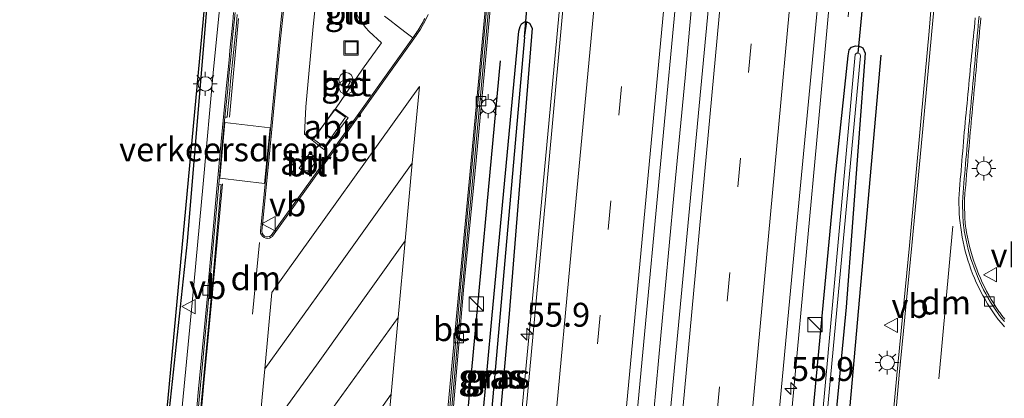
# Model space of a CAD drawing. Units: metres. Extents: x 130117 to 136614, y 537500 to 543750.
# Drawn here: x 130255 to 130358, y 541219 to 541258 of the extents above; entities that cross this region are included whole.
import ezdxf
from ezdxf.enums import TextEntityAlignment as Align

# ---------------------------------------------------------------- set-up
doc = ezdxf.new("R2010")
doc.units = ezdxf.units.M
doc.linetypes.add('VW-3-9_STREEP', pattern=[12, 3, -9])
doc.layers.get('0').update_dxf_attribs({"lineweight": 25})
for name, color, linetype, lineweight in [('B-ME-AM-KILOMETR-S-B1', 7, 'Continuous', 18), ('B-ME-BV-GELEIDECONSTRUCTIE-GELEIDERAIL-L-B1', 213, 'BV-GELEIDERAIL', 18), ('B-ME-IE-GRASLAND-GV-B6', 93, 'Continuous', 18), ('B-ME-IE-GRONDWERKLIJN-GROND_INGERICHT-GV-B6', 253, 'Continuous', 18), ('B-ME-IE-HULPGEOMETRIE-L-B1', 53, 'Continuous', 18), ('B-ME-IE-INRICHTINGSELEMENT-GV-B6', 253, 'Continuous', 18), ('B-ME-IE-INRICHTINGSELEMENT-S-B1', 253, 'Continuous', 18), ('B-ME-IE-MEUBILAIR_WEGMEUBILAIR-LICHTMAST-S-B1', 8, 'Continuous', 18), ('B-ME-KG-KADASTRAAL-DAKRAND-L-B1', 13, 'Continuous', 18), ('B-ME-OG-WATER-GV-B6', 153, 'Continuous', 18), ('B-ME-VH-DREMPEL-GV-B6', 8, 'Continuous', 18), ('B-ME-VH-VERH_SOORT-BETON-OVERIG-GV-B6', 8, 'IE-TERREINAFSCHEIDING-NATUURLIJK-HOUTWAL', 18), ('B-ME-VH-VERH_SOORT-BITUMEN-GV-B6', 8, 'IE-TERREINAFSCHEIDING-NATUURLIJK-HOUTWAL', 18), ('B-ME-VV-KOLK-S-B1', 8, 'Continuous', 18), ('B-ME-VW-MARKERING-39STREEP-015-L-B1', 255, 'VW-3-9_STREEP', 18), ('B-ME-VW-MARKERING-DRIEHOEK-L-B1', 7, 'VW-HAAIETAND70-R-B', 18), ('B-ME-VW-MARKERING-STREEP-015-L-B1', 7, 'Continuous', 18), ('B-ME-VW-MEUBILAIR_WEGMEUBILAIR-VERKEERSBORD-S-B1', 8, 'Continuous', 18)]:
    doc.layers.add(name, color=color, linetype=linetype, lineweight=lineweight)
for name, color, linetype in [('B-ME-GR-BOMENRIJ-L-B1', 10, 'Continuous'), ('B-ME-GW-INSTEEKWATERGANG-L-B1', 10, 'Continuous'), ('B-ME-GW-WATERGANG-GREPPEL-L-B1', 10, 'Continuous'), ('B-ME-KG-KADASTRAAL-OPNAMEDTMGRENS-L-B1', 10, 'Continuous'), ('B-ME-KW-DUIKER-L-B1', 10, 'Continuous')]:
    doc.layers.add(name, color=color, linetype=linetype)
doc.styles.add('NLCS-ISO', font='NLCS-ISO.TTF')
doc.linetypes.add('BV-GELEIDERAIL', pattern='A,10,-3,[108,NLCS.SHX,S=1,R=0,X=0,Y=0],-3', length=16)
doc.linetypes.add('IE-TERREINAFSCHEIDING-NATUURLIJK-HOUTWAL', pattern='A,7,-1.5,[67,NLCS.SHX,S=0.75,R=45,X=0,Y=0],-1.5,7,-1.5,[70,NLCS.SHX,S=0.75,R=0,X=0,Y=0],-1.5', length=20)
doc.linetypes.add('VW-HAAIETAND70-R-B', pattern='A,0,-0.5,[153,NLCS.SHX,S=1,R=180,X=-0.375,Y=0],-0.5', length=1)

# ---------------------------------------------------------------- blocks, each defined once
blk = doc.blocks.new('hecto')
for p, q in [((0, 0.625), (-0.625, 0)), ((0, -0.625), (0, 0.625)), ((-0.625, 0), (0.625, 0)), ((0.625, 0), (0, -0.625))]:
    blk.add_line(p, q)
blk = doc.blocks.new('halte')
for p, q in [((-0.75, -0.75), (-0.75, 0.75)), ((0.75, 0), (-0.75, 0)), ((0.75, 0.75), (0.75, -0.75))]:
    blk.add_line(p, q)
blk = doc.blocks.new('kast')
blk.add_line((-0.75, -0.75), (0.75, 0.75))
blk.add_lwpolyline([(-0.75, 0.75), (0.75, 0.75), (0.75, -0.75), (-0.75, -0.75)], close=True)
blk = doc.blocks.new('prullenbak')
for centre in [(-0.375, 0), (0.375, 0)]:
    blk.add_circle(centre, 0.75)
blk = doc.blocks.new('lantaarnpaal')
for p, q in [((0, 0.75), (0, 1.25)), ((-0.75, 0), (-1.25, 0)), ((-0.88, 0.88), (-0.53, 0.53)), ((0.53, 0.53), (0.88, 0.88)), ((0.75, 0), (1.25, 0)), ((-0.53, -0.53), (-0.88, -0.88)), ((0, -0.75), (0, -1.25)), ((0.53, -0.53), (0.88, -0.88))]:
    blk.add_line(p, q)
blk.add_circle((0, 0), 0.75)
blk = doc.blocks.new('kolk')
blk.add_lwpolyline([(-0.5, -0.5), (0.5, -0.5), (0.5, 0.5), (-0.5, 0.5)], close=True)
blk = doc.blocks.new('put')
for p, q in [((0.75, 0.75), (-0.75, 0.75)), ((-0.75, 0.75), (-0.75, -0.75)), ((0.75, -0.75), (0.75, 0.75)), ((-0.75, -0.75), (0.75, -0.75))]:
    blk.add_line(p, q)
blk.add_lwpolyline([(-0.625, 0.625), (0.625, 0.625), (0.625, -0.625), (-0.625, -0.625)], close=True)
blk = doc.blocks.new('verkeersbord')
for p, q in [((0, 0.75), (-0.75, -0.625)), ((0.75, -0.625), (0, 0.75)), ((-0.75, -0.625), (0.75, -0.625))]:
    blk.add_line(p, q)

msp = doc.modelspace()

# ---------------------------------------------------------------- linework, layer by layer
at = {"layer": 'B-ME-BV-GELEIDECONSTRUCTIE-GELEIDERAIL-L-B1'}
for points in [[(130318.137, 541028.817, -4.033), (130319.239, 541040.729, -3.997), (130320.347, 541052.702, -3.99), (130321.43, 541064.631, -4.001), (130322.219, 541072.576, -3.993), (130322.743, 541077.862, -3.805), (130324.902, 541100.415, -3.764), (130328.054, 541134.889, -3.721), (130330.675, 541162.693, -3.678), (130333.227, 541189.364, -3.58), (130333.608, 541193.406, -3.495), (130336.103, 541219.842, -3.401), (130338.688, 541247.725, -3.323), (130340.273, 541265.299, -3.218), (130342.347, 541287.533, -3.081), (130343.67, 541302.099, -2.994), (130345.256, 541319.354, -2.932), (130346.839, 541336.612, -2.849), (130348.599, 541355.197, -2.751), (130349.931, 541369.778, -2.736), (130351.069, 541381.731, -2.701), (130351.88, 541389.692, -2.674), (130353.143, 541402.849, -2.624)], [(130312.371, 541267.934, -3.294), (130311.142, 541254.677, -3.338), (130310.041, 541242.72, -3.382), (130308.925, 541230.757, -3.426), (130307.678, 541217.507, -3.448), (130307.146, 541212.196, -3.461), (130306.585, 541206.909, -3.475), (130305.575, 541201.614, -3.48), (130304.185, 541196.449, -3.491), (130302.683, 541191.27, -3.529), (130301.563, 541187.47, -3.54), (130300.698, 541183.644, -3.568), (130299.957, 541178.402, -3.601), (130299.608, 541173.087, -3.644), (130299.643, 541170.351, -3.692), (130300.054, 541165.181, -3.725), (130300.857, 541159.925, -3.744), (130301.329, 541154.583, -3.76), (130301.243, 541149.228, -3.779), (130300.918, 541145.296, -3.792), (130299.834, 541133.359, -3.806), (130298.247, 541116.058, -3.823), (130296.228, 541095.494, -3.841)], [(130303.987, 541029.208, -3.651), (130304.736, 541037.106, -3.65), (130305.852, 541049.062, -3.656), (130307.031, 541062.284, -3.634), (130308.167, 541074.249, -3.649), (130309.154, 541084.884, -3.618), (130310.098, 541095.48, -3.609), (130311.035, 541106.036, -3.576), (130312.114, 541117.982, -3.541), (130313.622, 541133.874, -3.509), (130314.848, 541145.797, -3.482), (130315.942, 541157.75, -3.44), (130317.019, 541169.688, -3.408), (130318.148, 541181.663, -3.361), (130319.233, 541193.626, -3.337), (130320.471, 541206.892, -3.303), (130321.458, 541217.496, -3.246), (130322.185, 541225.433, -3.21), (130323.55, 541240.046, -3.152), (130324.724, 541252.361, -3.094), (130325.927, 541265.657, -3.026)]]:
    msp.add_polyline3d(points, dxfattribs=at)
at = {"layer": 'B-ME-GR-BOMENRIJ-L-B1'}
for points in [[(130265.207, 541158.356, -4.51), (130270.479, 541216.258, -4.254), (130275.082, 541265.644, -4.135), (130276.737, 541282.442, -4.116), (130280.903, 541301.611, -3.992), (130283.722, 541331.627, -4.064), (130285.159, 541346.252, -4.035)], [(130338.154, 541177.119, -4.495), (130341.511, 541212.945, -4.448), (130345.219, 541254.73, -4.188)], [(130305.412, 541254.118, -4.286), (130302.107, 541218.443, -4.324), (130296.989, 541164.66, -4.495), (130292.503, 541116.919, -4.576), (130288.295, 541072.215, -4.648), (130279.895, 541091.946, -4.678), (130277.913, 541098.397, -4.712), (130276.278, 541104.524, -4.695), (130275.345, 541109.073, -4.652), (130275.758, 541115.434, -4.631), (130278.236, 541120.354, -4.567), (130282.746, 541124.234, -4.537)]]:
    msp.add_polyline3d(points, dxfattribs=at)
at = {"layer": 'B-ME-GW-INSTEEKWATERGANG-L-B1'}
msp.add_line((130307.993, 541258.203, -4.358), (130308.195, 541258.205, -4.358), dxfattribs=at)
for points in [[(130301.556, 541184.069, -4.689), (130300.6216, 541184.765, -4.687), (130300.897, 541187.562, -4.565), (130304.566, 541227.539, -4.392), (130307.343, 541257.216, -4.358), (130307.487, 541257.728, -4.358), (130307.646, 541257.981, -4.358), (130307.933, 541258.203, -4.358), (130307.993, 541258.203, -4.358)], [(130308.195, 541258.205, -4.358), (130308.479, 541258.055, -4.358), (130308.751, 541257.53, -4.358), (130306.33, 541227.694, -4.346), (130303.1312, 541191.538, -4.448), (130302.431, 541184.555, -4.457), (130301.556, 541184.069, -4.689)], [(130324.501, 541050.422, -4.776), (130321.262, 541016.264, -4.836), (130317.815, 540983.921, -4.951), (130317.53, 540983.081, -4.951), (130316.955, 540982.762, -4.951), (130316.419, 540982.887, -4.951), (130316.027, 540983.251, -4.951), (130315.853, 540983.991, -4.951), (130317.497, 541002.059, -4.848), (130319.771, 541027.56, -4.895), (130321.682, 541050.117, -4.895), (130324.234, 541076.329, -4.763), (130327.268, 541105.531, -4.657), (130329.56, 541132.268, -4.691), (130332.754, 541165.2, -4.623), (130335.504, 541190.242, -4.546), (130338.273, 541219.331, -4.482), (130340.398, 541241.874, -4.294), (130341.755, 541254.636, -4.265), (130341.889, 541255.26, -4.265), (130342.109, 541255.536, -4.265), (130342.553, 541255.689, -4.265), (130342.907, 541255.669, -4.265), (130343.151, 541255.541, -4.265)], [(130343.151, 541255.541, -4.265), (130343.289, 541255.469, -4.265), (130343.546, 541254.912, -4.265), (130341.561, 541228.395, -4.329), (130338.577, 541197.142, -4.452), (130335.458, 541163.584, -4.52)]]:
    msp.add_polyline3d(points, dxfattribs=at)
at = {"layer": 'B-ME-GW-WATERGANG-GREPPEL-L-B1'}
msp.add_polyline3d([(130307.937, 541256.583, -4.746), (130304.429, 541216.635, -4.861), (130301.556, 541184.069, -4.689)], dxfattribs=at)
at = {"layer": 'B-ME-IE-GRASLAND-GV-B6'}
for points in [[(130337.628, 541372.754, -3.355), (130329.935, 541289.007, -3.596), (130323.166, 541217.278, -4.026), (130316.131, 541141.722, -4.209), (130310.378, 541078.759, -4.392), (130304.587, 541017.893, -4.363), (130299.091, 540958.845, -4.384), (130294.044, 540904.928, -4.342), (130290.547, 540905.112, -4.323), (130294.821, 540950.533, -4.409), (130299.031, 540996.22, -4.465), (130303.686, 541045.869, -4.456), (130308.119, 541093.135, -4.409), (130312.852, 541143.314, -4.282), (130318.479, 541204.031, -4.103), (130324.002, 541262.992, -3.826), (130328.82, 541314.725, -3.515), (130334.193, 541372.992, -3.348), (130337.628, 541372.754, -3.355)], [(130277.857, 541032.721, -5.407), (130276.932, 541035.029, -5.377), (130275.641, 541037.1, -5.441), (130274.4, 541038.965, -5.411), (130271.079, 541041.878, -5.428), (130267.541, 541043.361, -5.419), (130262.933, 541044.721, -5.402), (130259.63, 541045.172, -5.368), (130255.197, 541045.829, -5.33), (130259.35, 541089.705, -4.831), (130262.602, 541125.346, -4.691), (130265.851, 541161.232, -4.367), (130268.968, 541200.125, -4.358), (130272.738, 541235.239, -4.231), (130275.988, 541274.19, -4.107)], [(130276.641, 541265.111, -4.009), (130275.466, 541253.258, -4.049), (130274.379, 541241.256, -4.056), (130273.214, 541228.837, -4.1), (130272.038, 541216.512, -4.145), (130270.883, 541203.744, -4.182), (130269.727, 541190.956, -4.253), (130268.532, 541178.086, -4.263), (130267.337, 541164.896, -4.31), (130266.181, 541152.09, -4.362), (130267.826, 541151.993, -4.433), (130267.754, 541149.687, -4.471)], [(130300.338, 541215.975, -4.254), (130301.591, 541230.147, -4.256), (130302.888, 541243.721, -4.154), (130304.036, 541256.079, -4.131), (130304.7764, 541264.0848, -4.101)], [(130308.425, 541261.932, -4.15), (130309.43, 541261.814, -4.15), (130309.647, 541263.578, -4.139), (130312.309, 541263.301, -4.112), (130309.777, 541235.424, -4.226), (130305.1855, 541186.099, -4.525), (130301.119, 541183.548, -4.525), (130300.24, 541170.134, -4.549), (130303.3514, 541166.3801, -4.525), (130303.063, 541163.289, -4.525), (130297.992, 541110.135, -4.623), (130292.706, 541053.426, -4.763), (130291.628, 541041.642, -4.81), (130290.582, 541030.208, -4.738)], [(130315.455, 541015.403, -4.661), (130320.612, 541069.536, -4.605), (130329.353, 541161.639, -4.478), (130335.998, 541232.716, -4.201), (130338.682, 541260.872, -4.043), (130341.921, 541260.579, -4.07), (130341.755, 541258.732, -3.983)], [(130350.4399, 541259.8066, -4.1288), (130350.243, 541257.208, -4.165), (130349.383, 541248.155, -4.246), (130348.171, 541234.832, -4.342), (130346.85, 541221.285, -4.41), (130346.132, 541213.388, -4.403), (130345.475, 541206.179, -4.372), (130344.246, 541192.55, -4.441), (130343.107, 541179.943, -4.5009), (130342.784, 541175.823, -4.307), (130342.598, 541175.063, -4.307), (130342.368, 541174.162, -4.307), (130341.802, 541172.28, -4.316), (130341.128, 541170.029, -4.341), (130340.277, 541167.444, -4.35), (130339.229, 541163.713, -4.235), (130337.25, 541157.044, -4.218), (130336.788, 541155.317, -4.218), (130336.435, 541153.885, -4.239), (130336.23, 541152.702, -4.239), (130335.674, 541148.442, -4.188)], [(130297.524, 541258.564, -3.992), (130297.435, 541258.385, -3.993), (130297.343, 541258.207, -3.993), (130297.249, 541258.031, -3.993), (130297.151, 541257.856, -3.993), (130297.051, 541257.683, -3.994), (130296.947, 541257.512, -3.994), (130296.841, 541257.343, -3.994), (130296.731, 541257.175, -3.994), (130296.619, 541257.01, -3.995), (130296.505, 541256.846, -3.995), (130296.4446, 541256.7631, -3.995), (130296.387, 541256.684, -3.995), (130296.265, 541256.513, -4.032), (130295.461, 541257.139, -4.024), (130294.672, 541257.754, -4.016), (130293.883, 541258.369, -4.008), (130293.334, 541258.795, -4.003)], [(130304.429, 541216.635, -4.861), (130301.556, 541184.069, -4.689), (130300.6216, 541184.765, -4.687), (130300.897, 541187.562, -4.565), (130304.566, 541227.539, -4.392), (130307.343, 541257.216, -4.358), (130307.487, 541257.728, -4.358), (130307.646, 541257.981, -4.358), (130307.933, 541258.203, -4.358), (130307.993, 541258.203, -4.358), (130308.195, 541258.205, -4.358), (130307.937, 541256.583, -4.746), (130304.429, 541216.635, -4.861)], [(130300.6216, 541184.765, -4.687), (130301.556, 541184.069, -4.689), (130302.431, 541184.555, -4.457), (130303.1312, 541191.538, -4.448), (130306.33, 541227.694, -4.346), (130308.751, 541257.53, -4.358), (130308.479, 541258.055, -4.358), (130308.195, 541258.205, -4.358), (130307.993, 541258.203, -4.358), (130307.933, 541258.203, -4.358), (130307.646, 541257.981, -4.358), (130307.487, 541257.728, -4.358), (130307.343, 541257.216, -4.358), (130304.566, 541227.539, -4.392), (130300.897, 541187.562, -4.565), (130300.6216, 541184.765, -4.687)], [(130302.431, 541184.555, -4.457), (130301.556, 541184.069, -4.689), (130304.429, 541216.635, -4.861), (130307.937, 541256.583, -4.746), (130308.195, 541258.205, -4.358), (130308.479, 541258.055, -4.358), (130308.751, 541257.53, -4.358), (130306.33, 541227.694, -4.346), (130303.1312, 541191.538, -4.448), (130302.431, 541184.555, -4.457)], [(130358.144, 541227.142, -4.344), (130357.826, 541227.529, -4.347), (130357.606, 541227.821, -4.349), (130357.529, 541227.93, -4.349), (130357.249, 541228.343, -4.349), (130356.978, 541228.764, -4.349), (130356.718, 541229.192, -4.349), (130356.468, 541229.626, -4.349), (130356.231, 541230.065, -4.348), (130356.004, 541230.51, -4.348), (130355.788, 541230.961, -4.348), (130355.584, 541231.417, -4.348), (130355.392, 541231.879, -4.348), (130355.321, 541232.054, -4.348), (130355.206, 541232.343, -4.344), (130355.031, 541232.812, -4.339), (130354.868, 541233.284, -4.333), (130354.717, 541233.76, -4.327), (130354.578, 541234.242, -4.322), (130354.451, 541234.725, -4.316), (130354.336, 541235.211, -4.31), (130354.233, 541235.701, -4.305), (130354.142, 541236.193, -4.299), (130354.064, 541236.686, -4.293), (130354.047, 541236.803, -4.292), (130354.01, 541237.183, -4.282), (130353.972, 541237.682, -4.268), (130353.947, 541238.181, -4.254), (130353.934, 541238.681, -4.241), (130353.934, 541239.181, -4.227), (130353.946, 541239.681, -4.213), (130353.971, 541240.18, -4.2), (130354.009, 541240.679, -4.186), (130354.021, 541240.824, -4.182), (130354.051, 541241.177, -4.178), (130354.095, 541241.675, -4.172), (130354.14, 541242.173, -4.166), (130354.182, 541242.671, -4.16), (130354.226, 541243.169, -4.154), (130354.271, 541243.667, -4.148), (130354.315, 541244.165, -4.142), (130354.359, 541244.663, -4.136), (130354.402, 541245.161, -4.13), (130354.446, 541245.659, -4.125), (130354.49, 541246.158, -4.119), (130354.534, 541246.656, -4.113), (130354.554, 541246.886, -4.11), (130354.579, 541247.154, -4.107), (130354.625, 541247.651, -4.103), (130354.671, 541248.149, -4.098), (130354.717, 541248.647, -4.093), (130354.763, 541249.145, -4.088), (130354.81, 541249.643, -4.083), (130354.855, 541250.142, -4.078), (130354.901, 541250.639, -4.073), (130354.947, 541251.137, -4.068), (130354.993, 541251.634, -4.064), (130355.039, 541252.132, -4.059), (130355.085, 541252.63, -4.054), (130355.131, 541253.128, -4.049), (130355.177, 541253.626, -4.044), (130355.223, 541254.124, -4.039), (130355.269, 541254.622, -4.034), (130355.315, 541255.12, -4.029), (130355.363, 541255.617, -4.025), (130355.408, 541256.115, -4.02), (130355.452, 541256.596, -4.015), (130355.454, 541256.613, -4.015), (130355.498, 541257.111, -4.009), (130355.542, 541257.609, -4.004), (130355.586, 541258.107, -3.998), (130355.63, 541258.605, -3.993)], [(130319.771, 541027.56, -4.895), (130321.682, 541050.117, -4.895), (130324.234, 541076.329, -4.763), (130327.268, 541105.531, -4.657), (130329.56, 541132.268, -4.691), (130332.754, 541165.2, -4.623), (130335.504, 541190.242, -4.546), (130338.273, 541219.331, -4.482), (130340.398, 541241.874, -4.294), (130341.755, 541254.636, -4.265), (130341.889, 541255.26, -4.265), (130342.109, 541255.536, -4.265), (130342.553, 541255.689, -4.265), (130342.907, 541255.669, -4.265), (130343.151, 541255.541, -4.265), (130343.289, 541255.469, -4.265), (130343.546, 541254.912, -4.265), (130341.561, 541228.395, -4.329), (130338.577, 541197.142, -4.452), (130335.458, 541163.584, -4.52), (130332.517, 541131.935, -4.567), (130330.494, 541112.888, -4.75), (130328.461, 541091.141, -4.75), (130324.501, 541050.422, -4.776)], [(130333.202, 541136.718, -4.256), (130335.458, 541163.584, -4.52), (130338.577, 541197.142, -4.452), (130341.561, 541228.395, -4.329), (130343.546, 541254.912, -4.265), (130343.289, 541255.469, -4.265), (130343.151, 541255.541, -4.265), (130342.907, 541255.669, -4.265), (130342.553, 541255.689, -4.265), (130342.109, 541255.536, -4.265), (130341.889, 541255.26, -4.265), (130341.755, 541254.636, -4.265), (130340.398, 541241.874, -4.294), (130338.273, 541219.331, -4.482), (130335.504, 541190.242, -4.546), (130332.754, 541165.2, -4.623), (130329.56, 541132.268, -4.691)], [(130342.825, 541254.941, -5.402), (130342.628, 541254.932, -5.402), (130342.493, 541254.771, -5.402), (130339.268, 541219.023, -5.402), (130334.851, 541172.836, -5.402), (130330.795, 541131.605, -5.402), (130326.382, 541085.949, -5.402), (130322.266, 541044.277, -5.402), (130319.033, 541009.767, -5.402), (130316.43, 540983.778, -5.402), (130316.555, 540983.487, -5.402), (130316.679, 540983.397, -5.402), (130316.945, 540983.485, -5.402), (130317.126, 540983.784, -5.402), (130320.083, 541012.306, -5.402), (130323.746, 541052.734, -5.402), (130324.923, 541064.603, -5.402), (130328.993, 541106.898, -5.402), (130332.357, 541139.834, -5.402), (130336.016, 541178.091, -5.402), (130339.172, 541212.763, -5.402), (130343.05, 541254.654, -5.402), (130343.005, 541254.852, -5.402), (130342.825, 541254.941, -5.402)]]:
    msp.add_polyline3d(points, dxfattribs=at)
at = {"layer": 'B-ME-IE-GRONDWERKLIJN-GROND_INGERICHT-GV-B6'}
for points in [[(130290.287, 541259.194, -4.025), (130290.742, 541258.402, -4.016), (130291.34, 541257.601, -4.006), (130291.721, 541257.183, -4.001), (130293.004, 541255.989, -4.013), (130291.011, 541253.244, -3.979), (130288.187, 541249.123, -3.904), (130285.75, 541245.832, -3.866), (130284.942, 541246.459, -4.024), (130285.091, 541249.306, -4.097), (130285.866, 541257.702, -4.097), (130286.782, 541266.357, -4.026)], [(130288.847, 541251.626, -3.935), (130289.337, 541251.284, -3.929), (130289.745, 541251.9, -3.94), (130289.257, 541252.191, -3.946), (130288.847, 541251.626, -3.935)]]:
    msp.add_polyline3d(points, dxfattribs=at)
at = {"layer": 'B-ME-IE-HULPGEOMETRIE-L-B1'}
msp.add_line((130307.937, 541256.583, -4.746), (130308.195, 541258.205, -4.358), dxfattribs=at)
at = {"layer": 'B-ME-IE-INRICHTINGSELEMENT-GV-B6'}
for points in [[(130289.527, 541248.179, -3.866), (130286.99, 541244.868, -3.866), (130285.75, 541245.832, -3.866), (130288.187, 541249.123, -3.904), (130289.527, 541248.179, -3.866)], [(130286.33, 541243.861, -3.879), (130285.216, 541242.304, -3.855), (130284.412, 541242.912, -3.857), (130285.501, 541244.4775, -3.871), (130286.33, 541243.861, -3.879)]]:
    msp.add_polyline3d(points, dxfattribs=at)
at = {"layer": 'B-ME-KG-KADASTRAAL-DAKRAND-L-B1'}
msp.add_polyline3d([(130285.896, 541245.927, -1.529), (130288.078, 541249.039, -1.521), (130289.229, 541248.232, -1.521), (130287.046, 541245.12, -1.521), (130285.896, 541245.927, -1.529)], dxfattribs=at)
at = {"layer": 'B-ME-KG-KADASTRAAL-OPNAMEDTMGRENS-L-B1'}
msp.add_polyline3d([(130268.118, 540906.363, -4.675), (130272.381, 540945.887, -4.675), (130277.349, 541005.753, -4.675), (130278.654, 541030.544, -5.091), (130277.857, 541032.721, -5.407), (130276.932, 541035.029, -5.377), (130275.641, 541037.1, -5.441), (130274.4, 541038.965, -5.411), (130271.079, 541041.878, -5.428), (130267.541, 541043.361, -5.419), (130262.933, 541044.721, -5.402), (130259.63, 541045.172, -5.368), (130255.197, 541045.829, -5.33), (130259.35, 541089.705, -4.831), (130262.602, 541125.346, -4.691), (130265.851, 541161.232, -4.367), (130268.968, 541200.125, -4.358), (130272.738, 541235.239, -4.231), (130275.988, 541274.19, -4.107), (130279.757, 541298.392, -4.133), (130280.804, 541306.885, -4.077), (130284.561, 541345.914, -3.919), (130287.315, 541376.113, -3.949)], dxfattribs=at)
at = {"layer": 'B-ME-KW-DUIKER-L-B1'}
for p, q in [((130307.937, 541256.583, -4.746), (130309.509, 541274.823, -4.512)), ((130342.825, 541254.941, -5.402), (130344.389, 541271.357, -4.682))]:
    msp.add_line(p, q, dxfattribs=at)
at = {"layer": 'B-ME-OG-WATER-GV-B6'}
msp.add_polyline3d([(130316.945, 540983.485, -5.402), (130316.679, 540983.397, -5.402), (130316.555, 540983.487, -5.402), (130316.43, 540983.778, -5.402), (130319.033, 541009.767, -5.402), (130322.266, 541044.277, -5.402), (130326.382, 541085.949, -5.402), (130330.795, 541131.605, -5.402), (130334.851, 541172.836, -5.402), (130339.268, 541219.023, -5.402), (130342.493, 541254.771, -5.402), (130342.628, 541254.932, -5.402), (130342.825, 541254.941, -5.402), (130343.005, 541254.852, -5.402), (130343.05, 541254.654, -5.402), (130339.172, 541212.763, -5.402), (130336.016, 541178.091, -5.402), (130332.357, 541139.834, -5.402), (130328.993, 541106.898, -5.402), (130324.923, 541064.603, -5.402), (130323.746, 541052.734, -5.402), (130320.083, 541012.306, -5.402), (130317.126, 540983.784, -5.402), (130316.945, 540983.485, -5.402)], dxfattribs=at)
at = {"layer": 'B-ME-VH-DREMPEL-GV-B6'}
msp.add_polyline3d([(130281.3636, 541247.1202, -3.983), (130281.0682, 541244.0609, -3.997), (130280.7965, 541241.3223, -4.0073), (130276.0986, 541241.8627, -4.202), (130276.3788, 541244.9523, -4.095), (130276.6407, 541247.6694, -4.1781), (130281.3636, 541247.1202, -3.983)], dxfattribs=at)
at = {"layer": 'B-ME-VH-VERH_SOORT-BETON-OVERIG-GV-B6'}
for points in [[(130297.975, 541191.973, -4.282), (130296.536, 541175.906, -4.415), (130296.315, 541175.977, -4.381), (130297.721, 541191.843, -4.335), (130298.822, 541203.469, -4.321), (130299.971, 541215.991, -4.376), (130301.229, 541230.094, -4.346), (130302.473, 541243.344, -4.209), (130303.67, 541256.159, -4.195), (130304.837, 541268.665, -4.156), (130305.047, 541268.655, -4.154), (130305.016, 541268.318, -4.123), (130304.613, 541263.965, -4.14), (130303.886, 541256.093, -4.131), (130302.739, 541243.734, -4.154), (130301.442, 541230.161, -4.256), (130300.189, 541215.988, -4.254), (130299.025, 541203.362, -4.265), (130297.975, 541191.973, -4.282)], [(130297.869, 541258.959, -3.992), (130297.558, 541258.295, -3.993), (130297.069, 541257.424, -3.994), (130296.384, 541256.421, -4.033), (130289.364, 541246.58, -3.923), (130281.611, 541235.8, -3.968), (130281.598, 541235.785, -3.968), (130281.48, 541235.686, -3.975), (130281.299, 541235.602, -3.985), (130281.103, 541235.573, -3.994), (130280.918, 541235.594, -3.999), (130280.733, 541235.667, -4.004), (130280.573, 541235.787, -4.01), (130280.451, 541235.944, -4.015), (130280.375, 541236.129, -4.021), (130280.351, 541236.327, -4.026), (130281.118, 541244.056, -3.997), (130282.281, 541256.104, -3.942), (130283.438, 541267.217, -3.932)], [(130283.587, 541267.201, -3.932), (130282.431, 541256.089, -3.942), (130281.267, 541244.041, -3.997), (130280.501, 541236.319, -4.026), (130280.535, 541236.123, -4.019), (130280.63, 541235.948, -4.012), (130280.778, 541235.815, -4.006), (130280.961, 541235.738, -3.999), (130281.101, 541235.723, -3.994), (130281.296, 541235.76, -3.982), (130281.467, 541235.864, -3.97), (130281.49, 541235.888, -3.968), (130289.241, 541246.667, -3.923), (130296.265, 541256.513, -4.032), (130296.387, 541256.684, -3.995), (130296.4446, 541256.7631, -3.995), (130296.505, 541256.846, -3.995), (130296.619, 541257.01, -3.995), (130296.731, 541257.175, -3.994), (130296.841, 541257.343, -3.994), (130296.947, 541257.512, -3.994), (130297.051, 541257.683, -3.994), (130297.151, 541257.856, -3.993), (130297.249, 541258.031, -3.993), (130297.343, 541258.207, -3.993), (130297.435, 541258.385, -3.993), (130297.524, 541258.564, -3.992)], [(130298.123, 541191.959, -4.282), (130296.456, 541173.33, -4.3), (130296.307, 541173.343, -4.3), (130296.536, 541175.906, -4.415), (130297.975, 541191.973, -4.282), (130299.025, 541203.362, -4.265), (130300.189, 541215.988, -4.254), (130301.442, 541230.161, -4.256), (130302.739, 541243.734, -4.154), (130303.886, 541256.093, -4.131), (130304.613, 541263.965, -4.14)], [(130304.7764, 541264.0848, -4.101), (130304.036, 541256.079, -4.131), (130302.888, 541243.721, -4.154), (130301.591, 541230.147, -4.256), (130300.338, 541215.975, -4.254), (130299.174, 541203.348, -4.265), (130298.123, 541191.959, -4.282)], [(130273.044, 541210.468, -4.177), (130273.898, 541219.85, -4.163), (130274.845, 541229.914, -4.12), (130274.85, 541230.367, -4.125), (130276.179, 541244.97, -4.095), (130276.743, 541250.81, -4.194), (130276.783, 541251.228, -4.08), (130276.88, 541252.223, -4.078), (130276.976, 541253.218, -4.077), (130277.072, 541254.214, -4.075), (130277.169, 541255.208, -4.073), (130277.265, 541256.204, -4.071), (130277.361, 541257.2, -4.07), (130277.458, 541258.195, -4.068), (130277.554, 541259.19, -4.066)], [(130277.703, 541259.176, -4.066), (130277.607, 541258.18, -4.068), (130277.511, 541257.185, -4.07), (130277.414, 541256.19, -4.071), (130277.318, 541255.195, -4.073), (130277.221, 541254.199, -4.075), (130277.125, 541253.204, -4.077), (130277.029, 541252.208, -4.078), (130276.932, 541251.213, -4.08), (130276.646, 541248.245, -4.194), (130276.329, 541244.957, -4.095), (130275.992, 541241.241, -4.222), (130275, 541230.36, -4.125), (130274.995, 541229.906, -4.12), (130274.047, 541219.836, -4.163), (130273.194, 541210.454, -4.177)], [(130276.646, 541248.245, -4.194), (130276.932, 541251.213, -4.08), (130277.029, 541252.208, -4.078), (130277.125, 541253.204, -4.077), (130277.221, 541254.199, -4.075), (130277.318, 541255.195, -4.073), (130277.414, 541256.19, -4.071), (130277.511, 541257.185, -4.07), (130277.607, 541258.18, -4.068), (130277.703, 541259.176, -4.066)], [(130277.935, 541258.974, -4.16), (130277.836, 541257.979, -4.164), (130277.736, 541256.984, -4.167), (130277.636, 541255.989, -4.17), (130277.538, 541254.994, -4.173), (130277.439, 541253.999, -4.176), (130277.339, 541253.003, -4.179), (130277.24, 541252.008, -4.182), (130277.141, 541251.013, -4.185), (130277.042, 541250.018, -4.188), (130276.943, 541249.023, -4.192), (130276.863, 541248.224, -4.194), (130276.646, 541248.245, -4.194)], [(130358.115, 541226.872, -4.343), (130357.791, 541227.251, -4.346), (130357.485, 541227.647, -4.349), (130357.443, 541227.705, -4.349), (130357.199, 541228.058, -4.349), (130356.924, 541228.474, -4.349), (130356.66, 541228.9, -4.349), (130356.406, 541229.331, -4.349), (130356.164, 541229.767, -4.349), (130355.931, 541230.21, -4.348), (130355.71, 541230.66, -4.348), (130355.5, 541231.112, -4.348), (130355.301, 541231.571, -4.348), (130355.135, 541231.98, -4.348), (130355.113, 541232.035, -4.347), (130354.932, 541232.501, -4.342), (130354.763, 541232.971, -4.336), (130354.606, 541233.446, -4.33), (130354.459, 541233.924, -4.325), (130354.326, 541234.406, -4.319), (130354.204, 541234.891, -4.314), (130354.095, 541235.378, -4.308), (130353.997, 541235.869, -4.302), (130353.911, 541236.361, -4.297), (130353.847, 541236.779, -4.292), (130353.84, 541236.856, -4.29), (130353.795, 541237.354, -4.276), (130353.762, 541237.853, -4.263), (130353.741, 541238.353, -4.249), (130353.733, 541238.853, -4.236), (130353.736, 541239.353, -4.222), (130353.753, 541239.852, -4.209), (130353.782, 541240.351, -4.195), (130353.822, 541240.842, -4.182), (130353.822, 541240.85, -4.182), (130353.866, 541241.348, -4.176), (130353.91, 541241.846, -4.17), (130353.954, 541242.344, -4.164), (130353.998, 541242.842, -4.158), (130354.041, 541243.34, -4.152), (130354.085, 541243.838, -4.146), (130354.129, 541244.336, -4.14), (130354.173, 541244.834, -4.135), (130354.217, 541245.332, -4.129), (130354.26, 541245.832, -4.123), (130354.304, 541246.329, -4.117), (130354.348, 541246.827, -4.111), (130354.355, 541246.904, -4.11), (130354.394, 541247.325, -4.106), (130354.44, 541247.822, -4.101), (130354.486, 541248.32, -4.096), (130354.533, 541248.818, -4.091), (130354.578, 541249.316, -4.086), (130354.624, 541249.814, -4.082), (130354.67, 541250.312, -4.077), (130354.716, 541250.81, -4.072), (130354.762, 541251.308, -4.067), (130354.808, 541251.805, -4.062), (130354.854, 541252.303, -4.057), (130354.9, 541252.801, -4.052), (130354.946, 541253.299, -4.047), (130354.992, 541253.797, -4.043), (130355.038, 541254.295, -4.038), (130355.084, 541254.793, -4.033), (130355.13, 541255.291, -4.028), (130355.176, 541255.788, -4.023), (130355.223, 541256.287, -4.018), (130355.253, 541256.614, -4.015), (130355.268, 541256.784, -4.013), (130355.312, 541257.282, -4.008), (130355.356, 541257.78, -4.002), (130355.401, 541258.278, -3.997), (130355.445, 541258.777, -3.991)], [(130355.63, 541258.605, -3.993), (130355.586, 541258.107, -3.998), (130355.542, 541257.609, -4.004), (130355.498, 541257.111, -4.009), (130355.454, 541256.613, -4.015), (130355.452, 541256.596, -4.015), (130355.408, 541256.115, -4.02), (130355.363, 541255.617, -4.025), (130355.315, 541255.12, -4.029), (130355.269, 541254.622, -4.034), (130355.223, 541254.124, -4.039), (130355.177, 541253.626, -4.044), (130355.131, 541253.128, -4.049), (130355.085, 541252.63, -4.054), (130355.039, 541252.132, -4.059), (130354.993, 541251.634, -4.064), (130354.947, 541251.137, -4.068), (130354.901, 541250.639, -4.073), (130354.855, 541250.142, -4.078), (130354.81, 541249.643, -4.083), (130354.763, 541249.145, -4.088), (130354.717, 541248.647, -4.093), (130354.671, 541248.149, -4.098), (130354.625, 541247.651, -4.103), (130354.579, 541247.154, -4.107), (130354.554, 541246.886, -4.11), (130354.534, 541246.656, -4.113), (130354.49, 541246.158, -4.119), (130354.446, 541245.659, -4.125), (130354.402, 541245.161, -4.13), (130354.359, 541244.663, -4.136), (130354.315, 541244.165, -4.142), (130354.271, 541243.667, -4.148), (130354.226, 541243.169, -4.154), (130354.182, 541242.671, -4.16), (130354.14, 541242.173, -4.166), (130354.095, 541241.675, -4.172), (130354.051, 541241.177, -4.178), (130354.021, 541240.824, -4.182), (130354.009, 541240.679, -4.186), (130353.971, 541240.18, -4.2), (130353.946, 541239.681, -4.213), (130353.934, 541239.181, -4.227), (130353.934, 541238.681, -4.241), (130353.947, 541238.181, -4.254), (130353.972, 541237.682, -4.268), (130354.01, 541237.183, -4.282), (130354.047, 541236.803, -4.292), (130354.064, 541236.686, -4.293), (130354.142, 541236.193, -4.299), (130354.233, 541235.701, -4.305), (130354.336, 541235.211, -4.31), (130354.451, 541234.725, -4.316), (130354.578, 541234.242, -4.322), (130354.717, 541233.76, -4.327), (130354.868, 541233.284, -4.333), (130355.031, 541232.812, -4.339), (130355.206, 541232.343, -4.344), (130355.321, 541232.054, -4.348), (130355.392, 541231.879, -4.348), (130355.584, 541231.417, -4.348), (130355.788, 541230.961, -4.348), (130356.004, 541230.51, -4.348), (130356.231, 541230.065, -4.348), (130356.468, 541229.626, -4.349), (130356.718, 541229.192, -4.349), (130356.978, 541228.764, -4.349), (130357.249, 541228.343, -4.349), (130357.529, 541227.93, -4.349), (130357.606, 541227.821, -4.349), (130357.826, 541227.529, -4.347), (130358.144, 541227.142, -4.344)], [(130289.337, 541251.284, -3.929), (130288.847, 541251.626, -3.935), (130289.257, 541252.191, -3.946), (130289.745, 541251.9, -3.94), (130289.337, 541251.284, -3.929)], [(130273.194, 541210.454, -4.177), (130274.047, 541219.836, -4.163), (130274.995, 541229.906, -4.12), (130275, 541230.36, -4.125), (130275.992, 541241.241, -4.222), (130276.255, 541241.208, -4.207), (130275.271, 541230.039, -4.212), (130274.251, 541219.398, -4.256), (130273.386, 541210.168, -4.28)]]:
    msp.add_polyline3d(points, dxfattribs=at)
at = {"layer": 'B-ME-VH-VERH_SOORT-BITUMEN-GV-B6'}
for points in [[(130290.582, 541030.208, -4.738), (130291.628, 541041.642, -4.81), (130292.706, 541053.426, -4.763), (130297.992, 541110.135, -4.623), (130303.063, 541163.289, -4.525), (130303.3514, 541166.3801, -4.525), (130305.1855, 541186.099, -4.525), (130309.777, 541235.424, -4.226), (130312.309, 541263.301, -4.112), (130312.713, 541267.754, -4.094), (130314.231, 541284.464, -4.026), (130319.591, 541342.232, -3.711), (130322.586, 541373.797, -3.656), (130325.837, 541373.571, -3.582), (130329.434, 541373.322, -3.467), (130333.072, 541373.07, -3.361), (130334.193, 541372.992, -3.348), (130328.82, 541314.725, -3.515), (130324.002, 541262.992, -3.826), (130318.479, 541204.031, -4.103), (130312.852, 541143.314, -4.282), (130308.119, 541093.135, -4.409), (130303.686, 541045.869, -4.456), (130299.031, 540996.22, -4.465)], [(130304.587, 541017.893, -4.363), (130310.378, 541078.759, -4.392), (130316.131, 541141.722, -4.209), (130323.166, 541217.278, -4.026), (130329.935, 541289.007, -3.596), (130337.628, 541372.754, -3.355), (130338.823, 541372.671, -3.35), (130342.464, 541372.418, -3.433), (130346.06, 541372.169, -3.514), (130348.963, 541371.967, -3.536), (130341.445, 541289.862, -3.881), (130339.109, 541265.355, -4.018), (130338.682, 541260.872, -4.043), (130335.998, 541232.716, -4.201), (130329.353, 541161.639, -4.478), (130320.612, 541069.536, -4.605), (130315.455, 541015.403, -4.661)], [(130304.837, 541268.665, -4.156), (130303.67, 541256.159, -4.195), (130302.473, 541243.344, -4.209), (130301.229, 541230.094, -4.346), (130299.971, 541215.991, -4.376)], [(130283.438, 541267.217, -3.932), (130282.281, 541256.104, -3.942), (130281.118, 541244.056, -3.997), (130280.351, 541236.327, -4.026), (130280.375, 541236.129, -4.021), (130280.451, 541235.944, -4.015), (130280.573, 541235.787, -4.01), (130280.733, 541235.667, -4.004), (130280.918, 541235.594, -3.999), (130281.103, 541235.573, -3.994), (130281.299, 541235.602, -3.985), (130281.48, 541235.686, -3.975), (130281.598, 541235.785, -3.968), (130281.611, 541235.8, -3.968), (130289.364, 541246.58, -3.923), (130296.384, 541256.421, -4.033), (130297.069, 541257.424, -3.994), (130297.558, 541258.295, -3.993), (130297.869, 541258.959, -3.992)], [(130293.334, 541258.795, -4.003), (130293.883, 541258.369, -4.008), (130294.672, 541257.754, -4.016), (130295.461, 541257.139, -4.024), (130296.265, 541256.513, -4.032), (130289.241, 541246.667, -3.923), (130281.49, 541235.888, -3.968), (130281.467, 541235.864, -3.97), (130281.296, 541235.76, -3.982), (130281.101, 541235.723, -3.994), (130280.961, 541235.738, -3.999), (130280.778, 541235.815, -4.006), (130280.63, 541235.948, -4.012), (130280.535, 541236.123, -4.019), (130280.501, 541236.319, -4.026), (130281.267, 541244.041, -3.997), (130282.431, 541256.089, -3.942), (130283.587, 541267.201, -3.932)], [(130286.782, 541266.357, -4.026), (130285.866, 541257.702, -4.097), (130285.091, 541249.306, -4.097), (130284.942, 541246.459, -4.024), (130285.75, 541245.832, -3.866)], [(130272.038, 541216.512, -4.145), (130273.214, 541228.837, -4.1), (130274.379, 541241.256, -4.056), (130275.466, 541253.258, -4.049), (130276.641, 541265.111, -4.009)], [(130346.132, 541213.388, -4.403), (130346.85, 541221.285, -4.41), (130348.171, 541234.832, -4.342), (130349.383, 541248.155, -4.246), (130350.243, 541257.208, -4.165), (130350.4399, 541259.8066, -4.1288)], [(130277.554, 541259.19, -4.066), (130277.458, 541258.195, -4.068), (130277.361, 541257.2, -4.07), (130277.265, 541256.204, -4.071), (130277.169, 541255.208, -4.073), (130277.072, 541254.214, -4.075), (130276.976, 541253.218, -4.077), (130276.88, 541252.223, -4.078), (130276.783, 541251.228, -4.08), (130276.743, 541250.81, -4.194), (130276.179, 541244.97, -4.095), (130274.85, 541230.367, -4.125), (130274.845, 541229.914, -4.12), (130273.898, 541219.85, -4.163), (130273.044, 541210.468, -4.177)], [(130273.386, 541210.168, -4.28), (130274.251, 541219.398, -4.256), (130275.271, 541230.039, -4.212), (130276.255, 541241.208, -4.207), (130275.992, 541241.241, -4.222), (130276.329, 541244.957, -4.095), (130276.646, 541248.245, -4.194), (130276.863, 541248.224, -4.194), (130276.943, 541249.023, -4.192), (130277.042, 541250.018, -4.188), (130277.141, 541251.013, -4.185), (130277.24, 541252.008, -4.182), (130277.339, 541253.003, -4.179), (130277.439, 541253.999, -4.176), (130277.538, 541254.994, -4.173), (130277.636, 541255.989, -4.17), (130277.736, 541256.984, -4.167), (130277.836, 541257.979, -4.164), (130277.935, 541258.974, -4.16)], [(130285.75, 541245.832, -3.866), (130286.99, 541244.868, -3.866), (130289.527, 541248.179, -3.866), (130288.187, 541249.123, -3.904), (130291.011, 541253.244, -3.979), (130293.004, 541255.989, -4.013), (130291.721, 541257.183, -4.001), (130291.34, 541257.601, -4.006), (130290.742, 541258.402, -4.016), (130290.287, 541259.194, -4.025)], [(130355.445, 541258.777, -3.991), (130355.401, 541258.278, -3.997), (130355.356, 541257.78, -4.002), (130355.312, 541257.282, -4.008), (130355.268, 541256.784, -4.013), (130355.253, 541256.614, -4.015), (130355.223, 541256.287, -4.018), (130355.176, 541255.788, -4.023), (130355.13, 541255.291, -4.028), (130355.084, 541254.793, -4.033), (130355.038, 541254.295, -4.038), (130354.992, 541253.797, -4.043), (130354.946, 541253.299, -4.047), (130354.9, 541252.801, -4.052), (130354.854, 541252.303, -4.057), (130354.808, 541251.805, -4.062), (130354.762, 541251.308, -4.067), (130354.716, 541250.81, -4.072), (130354.67, 541250.312, -4.077), (130354.624, 541249.814, -4.082), (130354.578, 541249.316, -4.086), (130354.533, 541248.818, -4.091), (130354.486, 541248.32, -4.096), (130354.44, 541247.822, -4.101), (130354.394, 541247.325, -4.106), (130354.355, 541246.904, -4.11), (130354.348, 541246.827, -4.111), (130354.304, 541246.329, -4.117), (130354.26, 541245.832, -4.123), (130354.217, 541245.332, -4.129), (130354.173, 541244.834, -4.135), (130354.129, 541244.336, -4.14), (130354.085, 541243.838, -4.146), (130354.041, 541243.34, -4.152), (130353.998, 541242.842, -4.158), (130353.954, 541242.344, -4.164), (130353.91, 541241.846, -4.17), (130353.866, 541241.348, -4.176), (130353.822, 541240.85, -4.182), (130353.822, 541240.842, -4.182), (130353.782, 541240.351, -4.195), (130353.753, 541239.852, -4.209), (130353.736, 541239.353, -4.222), (130353.733, 541238.853, -4.236), (130353.741, 541238.353, -4.249), (130353.762, 541237.853, -4.263), (130353.795, 541237.354, -4.276), (130353.84, 541236.856, -4.29), (130353.847, 541236.779, -4.292), (130353.911, 541236.361, -4.297), (130353.997, 541235.869, -4.302), (130354.095, 541235.378, -4.308), (130354.204, 541234.891, -4.314), (130354.326, 541234.406, -4.319), (130354.459, 541233.924, -4.325), (130354.606, 541233.446, -4.33), (130354.763, 541232.971, -4.336), (130354.932, 541232.501, -4.342), (130355.113, 541232.035, -4.347), (130355.135, 541231.98, -4.348), (130355.301, 541231.571, -4.348), (130355.5, 541231.112, -4.348), (130355.71, 541230.66, -4.348), (130355.931, 541230.21, -4.348), (130356.164, 541229.767, -4.349), (130356.406, 541229.331, -4.349), (130356.66, 541228.9, -4.349), (130356.924, 541228.474, -4.349), (130357.199, 541228.058, -4.349), (130357.443, 541227.705, -4.349), (130357.485, 541227.647, -4.349), (130357.791, 541227.251, -4.346), (130358.115, 541226.872, -4.343)], [(130284.412, 541242.912, -3.857), (130285.216, 541242.304, -3.855), (130286.33, 541243.861, -3.879), (130285.501, 541244.478, -3.871), (130284.412, 541242.912, -3.857)]]:
    msp.add_polyline3d(points, dxfattribs=at)
at = {"layer": 'B-ME-VW-MARKERING-39STREEP-015-L-B1'}
for points in [[(130329.434, 541373.322, -3.467), (130324.444, 541319.579, -3.617), (130319.209, 541263.397, -3.924), (130313.632, 541203.596, -4.201), (130308.242, 541145.626, -4.358), (130303.072, 541090.494, -4.507), (130298.74, 541044.026, -4.546), (130294.143, 540994.832, -4.52), (130290.043, 540951.224, -4.499), (130285.78, 540905.362, -4.415)], [(130298.907, 540904.673, -4.44), (130304.115, 540960.359, -4.465), (130309.754, 541020.81, -4.469), (130315.378, 541081.294, -4.482), (130321.04, 541141.657, -4.32), (130328.036, 541217.072, -4.107), (130334.73, 541289.48, -3.719), (130340.07, 541346.811, -3.498), (130342.464, 541372.418, -3.433)]]:
    msp.add_polyline3d(points, dxfattribs=at)
at = {"layer": 'B-ME-VW-MARKERING-DRIEHOEK-L-B1'}
for p, q in [((130352.699, 541236.861, -4.324), (130351.241, 541220.883, -4.367)), ((130280.246, 541235.156, -4.137), (130279.508, 541227.664, -4.137))]:
    msp.add_line(p, q, dxfattribs=at)
at = {"layer": 'B-ME-VW-MARKERING-STREEP-015-L-B1'}
for p, q in [((130296.978, 541251.429, -4.11), (130281.544, 541229.917, -4.124)), ((130278.571, 541197.703, -4.224), (130294.008, 541219.285, -4.216))]:
    msp.add_line(p, q, dxfattribs=at)
for points in [[(130282.874, 540913.111, -4.478), (130284.386, 540929.312, -4.503), (130284.995, 540935.811, -4.533), (130287.705, 540964.946, -4.554), (130291.212, 541002.425, -4.571), (130293.658, 541028.51, -4.597), (130295.94, 541052.8, -4.576), (130298.333, 541078.668, -4.559), (130301.463, 541111.954, -4.537), (130304.945, 541149.44, -4.435), (130309.021, 541193.279, -4.329), (130313.017, 541236.034, -4.141), (130318.635, 541296.319, -3.813), (130324.941, 541364.021, -3.617), (130325.837, 541373.571, -3.582)], [(130333.072, 541373.07, -3.361), (130327.578, 541314.469, -3.523), (130322.81, 541263.039, -3.83), (130317.332, 541204.24, -4.111), (130311.654, 541143.381, -4.269), (130306.98, 541093.063, -4.414), (130302.562, 541045.898, -4.461), (130297.914, 540996.148, -4.461), (130293.652, 540950.632, -4.405), (130289.386, 540905.173, -4.323)], [(130295.32, 540904.861, -4.342), (130300.361, 540959.101, -4.388), (130305.889, 541018.144, -4.371), (130311.529, 541078.873, -4.392), (130317.403, 541141.904, -4.213), (130324.481, 541217.735, -4.022), (130331.108, 541289.354, -3.613), (130338.823, 541372.671, -3.35)], [(130302.547, 540904.481, -4.513), (130307.729, 540960.04, -4.537), (130313.361, 541020.714, -4.559), (130319.096, 541082.438, -4.584), (130324.622, 541141.332, -4.418), (130331.693, 541216.94, -4.196), (130338.424, 541289.828, -3.817), (130343.831, 541348.406, -3.608), (130346.06, 541372.169, -3.514)], [(130358.026, 541337.94, -3.856), (130356.464, 541321.279, -3.941), (130355.145, 541307.292, -3.996), (130353.874, 541293.42, -4.023), (130352.651, 541280.124, -4.083), (130352.165, 541274.845, -4.104), (130351.397, 541266.52, -4.136), (130350.518, 541257.216, -4.149), (130349.673, 541248.13, -4.237), (130348.414, 541234.839, -4.338), (130347.115, 541221.281, -4.404), (130346.39, 541213.372, -4.4), (130345.682, 541206.117, -4.362), (130344.394, 541192.574, -4.471), (130343.201, 541179.934, -4.445)], [(130304.693, 541268.695, -4.153), (130303.517, 541256.064, -4.153), (130302.331, 541243.336, -4.153), (130301.078, 541230.045, -4.153), (130299.779, 541215.954, -4.153), (130298.629, 541203.381, -4.153), (130297.548, 541191.849, -4.153), (130296.07, 541175.975, -4.153)], [(130278.071, 541258.531, -4.149), (130277.134, 541248.237, -4.191)], [(130355.06, 541258.615, -4.093), (130355.01, 541258.118, -4.099), (130354.96, 541257.62, -4.104), (130354.909, 541257.123, -4.11), (130354.866, 541256.693, -4.115), (130354.859, 541256.625, -4.116), (130354.812, 541256.127, -4.121), (130354.764, 541255.63, -4.125), (130354.716, 541255.132, -4.13), (130354.669, 541254.634, -4.135), (130354.621, 541254.137, -4.14), (130354.573, 541253.639, -4.145), (130354.526, 541253.14, -4.15), (130354.478, 541252.643, -4.154), (130354.431, 541252.146, -4.159), (130354.383, 541251.648, -4.164), (130354.335, 541251.15, -4.169), (130354.287, 541250.653, -4.174), (130354.239, 541250.155, -4.179), (130354.192, 541249.657, -4.183), (130354.144, 541249.159, -4.188), (130354.095, 541248.662, -4.193), (130354.049, 541248.164, -4.198), (130354.001, 541247.667, -4.203), (130353.953, 541247.168, -4.208), (130353.949, 541247.134, -4.208), (130353.911, 541246.67, -4.217), (130353.868, 541246.172, -4.227), (130353.826, 541245.674, -4.237), (130353.784, 541245.177, -4.246), (130353.742, 541244.677, -4.256), (130353.699, 541244.179, -4.266), (130353.657, 541243.681, -4.276), (130353.616, 541243.183, -4.285), (130353.573, 541242.685, -4.295), (130353.53, 541242.186, -4.305), (130353.521, 541242.074, -4.307), (130353.475, 541241.69, -4.312), (130353.425, 541241.192, -4.319), (130353.389, 541240.693, -4.326), (130353.364, 541240.194, -4.333), (130353.352, 541239.694, -4.34), (130353.351, 541239.194, -4.347), (130353.363, 541238.694, -4.354), (130353.386, 541238.195, -4.361), (130353.422, 541237.696, -4.368), (130353.47, 541237.198, -4.375), (130353.501, 541236.926, -4.379), (130353.529, 541236.701, -4.381), (130353.601, 541236.206, -4.387), (130353.685, 541235.714, -4.392), (130353.78, 541235.223, -4.398), (130353.888, 541234.735, -4.403), (130354.007, 541234.25, -4.409), (130354.138, 541233.767, -4.414), (130354.28, 541233.288, -4.42), (130354.434, 541232.812, -4.425), (130354.599, 541232.34, -4.431), (130354.776, 541231.873, -4.436), (130354.808, 541231.792, -4.437), (130354.964, 541231.409, -4.437), (130355.164, 541230.951, -4.438), (130355.375, 541230.498, -4.438), (130355.598, 541230.05, -4.438), (130355.831, 541229.608, -4.438), (130356.075, 541229.172, -4.439), (130356.331, 541228.742, -4.439), (130356.597, 541228.318, -4.439), (130356.873, 541227.902, -4.44), (130357.16, 541227.492, -4.44), (130357.198, 541227.44, -4.44), (130357.461, 541227.093, -4.437), (130357.78, 541226.708, -4.435), (130358.118, 541226.339, -4.432)], [(130296.978, 541251.429, -4.11), (130296.215, 541243.419, -4.142), (130295.47, 541235.303, -4.16), (130294.75, 541227.313, -4.191), (130294.008, 541219.285, -4.216), (130293.239, 541211.19, -4.275), (130292.516, 541203.065, -4.229), (130291.795, 541195.006, -4.27), (130291.058, 541186.891, -4.298), (130290.419, 541180.203, -4.288)], [(130280.823, 541221.942, -4.133), (130286.973, 541230.494, -4.012), (130296.215, 541243.419, -4.142)], [(130268.677, 541156.585, -4.451), (130269.809, 541169.224, -4.422), (130270.658, 541178.695, -4.4), (130271.567, 541188.983, -4.352), (130272.496, 541198.728, -4.323), (130273.526, 541210.292, -4.274), (130274.487, 541220.832, -4.244), (130275.391, 541230.3, -4.206), (130276.387, 541241.279, -4.203)], [(130280.053, 541213.792, -4.165), (130286.209, 541222.337, -4.035), (130295.47, 541235.303, -4.16)], [(130281.544, 541229.917, -4.124), (130280.823, 541221.942, -4.133), (130280.053, 541213.792, -4.165), (130279.313, 541205.764, -4.187), (130278.571, 541197.703, -4.224), (130277.824, 541189.637, -4.265), (130277.727, 541188.582, -4.267)], [(130294.75, 541227.313, -4.191), (130286.158, 541215.4, -4.054), (130279.313, 541205.764, -4.187)]]:
    msp.add_polyline3d(points, dxfattribs=at)

# ---------------------------------------------------------------- block references
at = {"layer": 'B-ME-AM-KILOMETR-S-B1', "rotation": 90}
for p in [(130308.185, 541225.562, -4.316), (130335.787, 541219.89, -4.265)]:
    msp.add_blockref('hecto', p, dxfattribs=at)
at = {"layer": 'B-ME-IE-INRICHTINGSELEMENT-S-B1', "rotation": 90}
for name, p in [('put', (130289.833, 541255.474, -4.154)), ('prullenbak', (130289.295, 541251.763, -3.946)), ('halte', (130285.413, 541243.371, -3.83)), ('kast', (130302.923, 541228.729, -4.248)), ('kast', (130338.3, 541226.551, -4.235))]:
    msp.add_blockref(name, p, dxfattribs=at)
at = {"layer": 'B-ME-IE-MEUBILAIR_WEGMEUBILAIR-LICHTMAST-S-B1', "rotation": 90}
for p in [(130274.59, 541251.718, -4.13), (130304.154, 541249.383, -4.195), (130355.955, 541242.886, -4.126), (130345.856, 541222.586, -4.256)]:
    msp.add_blockref('lantaarnpaal', p, dxfattribs=at)
at = {"layer": 'B-ME-VV-KOLK-S-B1', "rotation": 90}
for p in [(130303.3916, 541249.9093, -4.224), (130274.847, 541230.141, -4.122), (130356.526, 541228.976, -4.496), (130301.0747, 541225.1491, -4.28)]:
    msp.add_blockref('kolk', p, dxfattribs=at)
at = {"layer": 'B-ME-VW-MEUBILAIR_WEGMEUBILAIR-VERKEERSBORD-S-B1', "rotation": 90}
for p in [(130281.257, 541237.096, -3.936), (130356.648, 541231.767, -4.293), (130272.899, 541228.45, -4.136), (130346.299, 541226.487, -4.169)]:
    msp.add_blockref('verkeersbord', p, dxfattribs=at)

# ---------------------------------------------------------------- texts
at = {"layer": 'B-ME-AM-KILOMETR-S-B1', "ltscale": 0.2, "style": 'NLCS-ISO'}
for p in [(130308.185, 541225.562, -4.316), (130335.787, 541219.89, -4.265)]:
    msp.add_text('55.9', height=2.5, dxfattribs=at).set_placement(p, align=Align.BOTTOM_LEFT)
at = {"layer": 'B-ME-IE-GRASLAND-GV-B6', "ltscale": 0.2, "style": 'NLCS-ISO'}
for p in [(130304.4083, 541221.137), (130304.6863, 541221.137), (130305.1535, 541221.137)]:
    msp.add_text('gras', height=2.5, dxfattribs=at).set_placement(p, align=Align.MIDDLE_CENTER)
at = {"layer": 'B-ME-IE-GRONDWERKLIJN-GROND_INGERICHT-GV-B6', "ltscale": 0.2, "style": 'NLCS-ISO'}
for p in [(130289.5611, 541259.2069), (130289.2066, 541251.7254)]:
    msp.add_text('gld', height=2.5, dxfattribs=at).set_placement(p, align=Align.MIDDLE_CENTER)
at = {"layer": 'B-ME-IE-INRICHTINGSELEMENT-GV-B6', "ltscale": 0.2, "style": 'NLCS-ISO'}
for p in [(130287.9962, 541247.2362), (130285.5578, 541243.4831)]:
    msp.add_text('abri', height=2.5, dxfattribs=at).set_placement(p, align=Align.MIDDLE_CENTER)
at = {"layer": 'B-ME-VH-DREMPEL-GV-B6', "ltscale": 0.2, "style": 'NLCS-ISO'}
msp.add_text('verkeersdrempel', height=2.5, dxfattribs=at).set_placement((130279.1014, 541244.8726), align=Align.MIDDLE_CENTER)
at = {"layer": 'B-ME-VH-VERH_SOORT-BETON-OVERIG-GV-B6', "ltscale": 0.2, "style": 'NLCS-ISO'}
for p in [(130289.3046, 541251.657), (130301.0253, 541226.0879)]:
    msp.add_text('bet', height=2.5, dxfattribs=at).set_placement(p, align=Align.MIDDLE_CENTER)
at = {"layer": 'B-ME-VH-VERH_SOORT-BITUMEN-GV-B6', "ltscale": 0.2, "style": 'NLCS-ISO'}
for p in [(130289.4009, 541259.1636), (130285.1742, 541243.2934)]:
    msp.add_text('bit', height=2.5, dxfattribs=at).set_placement(p, align=Align.MIDDLE_CENTER)
at = {"layer": 'B-ME-VW-MARKERING-DRIEHOEK-L-B1', "ltscale": 0.2, "style": 'NLCS-ISO'}
for p in [(130279.877, 541231.41), (130351.97, 541228.872)]:
    msp.add_text('dm', height=2.5, dxfattribs=at).set_placement(p, align=Align.MIDDLE_CENTER)
at = {"layer": 'B-ME-VW-MEUBILAIR_WEGMEUBILAIR-VERKEERSBORD-S-B1', "ltscale": 0.2, "style": 'NLCS-ISO'}
for p in [(130281.257, 541237.096, -3.936), (130356.648, 541231.767, -4.293), (130272.899, 541228.45, -4.136), (130346.299, 541226.487, -4.169)]:
    msp.add_text('vb', height=2.5, dxfattribs=at).set_placement(p, align=Align.BOTTOM_LEFT)

doc.saveas('drawing.dxf')
